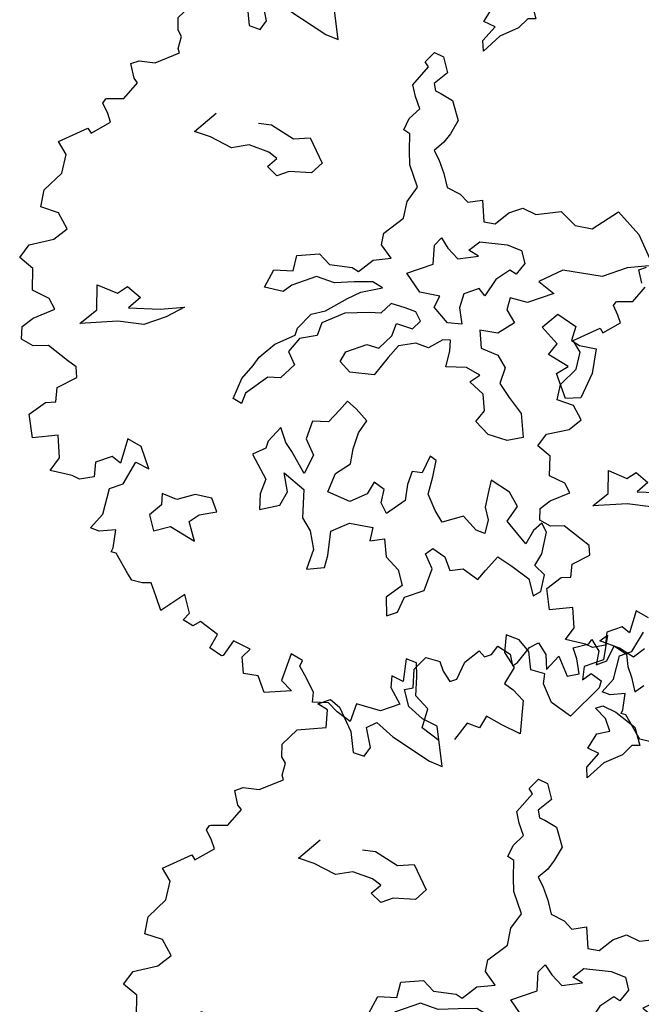
# Model space of a CAD drawing. Units: metres. Extents: x 1623 to 2647, y 855 to 1512.
# Drawn here: x 2301 to 2307, y 1065 to 1075 of the extents above; entities that cross this region are included whole.
import ezdxf

# ---------------------------------------------------------------- set-up
doc = ezdxf.new("R2010")
doc.units = ezdxf.units.M
doc.header["$MEASUREMENT"] = 0
doc.layers.add('BLUE', color=5, linetype='Continuous')
doc.layers.add('G', color=76, linetype='Continuous')
doc.layers.add('G1', color=112, linetype='Continuous', lineweight=30)

# ---------------------------------------------------------------- blocks, each defined once
blk = doc.blocks.new('TREE-1')
at = {"layer": 'G'}
for p, q in [((6.515, -1.05), (6.696, -0.962)), ((6.696, -0.962), (6.841, -1.065)), ((5.265, -1.065), (5.426, -1.065)), ((5.353, -1.174), (5.265, -1.065)), ((5.426, -1.065), (5.499, -1.19)), ((6.427, -1.262), (6.515, -1.05)), ((6.841, -1.065), (6.841, -1.19)), ((5.265, -1.371), (5.353, -1.174)), ((5.499, -1.19), (5.535, -1.517)), ((6.841, -1.19), (6.878, -1.335)), ((6.966, -1.335), (7.127, -1.174)), ((7.127, -1.174), (7.339, -1.102)), ((7.339, -1.102), (7.376, -1.19)), ((7.376, -1.19), (7.464, -1.19)), ((7.464, -1.19), (7.573, -1.122)), ((7.573, -1.122), (7.681, -1.262)), ((4.69, -1.387), (4.923, -1.283)), ((4.923, -1.283), (5.265, -1.371)), ((6.302, -1.46), (6.323, -1.247)), ((6.323, -1.247), (6.427, -1.262)), ((7.681, -1.262), (7.661, -1.408)), ((7.733, -1.387), (7.93, -1.262)), ((7.93, -1.262), (8.055, -1.247)), ((8.055, -1.247), (8.091, -1.408)), ((4.638, -1.532), (4.69, -1.387)), ((6.878, -1.335), (6.966, -1.335)), ((7.661, -1.408), (7.733, -1.387)), ((8.091, -1.408), (8.039, -1.584)), ((8.63, -1.46), (8.682, -1.423)), ((8.682, -1.423), (8.718, -1.584)), ((4.654, -1.62), (4.638, -1.532)), ((5.535, -1.517), (5.478, -1.766)), ((5.696, -1.781), (5.732, -1.532)), ((5.732, -1.532), (5.872, -1.517)), ((5.872, -1.517), (5.996, -1.745)), ((6.411, -1.657), (6.302, -1.46)), ((8.039, -1.584), (8.236, -1.48)), ((8.236, -1.48), (8.252, -1.745)), ((8.433, -1.444), (8.63, -1.46)), ((8.433, -1.584), (8.433, -1.444)), ((4.565, -1.745), (4.654, -1.62)), ((6.551, -1.802), (6.411, -1.657)), ((8.397, -1.766), (8.433, -1.584)), ((8.718, -1.584), (8.63, -1.729)), ((8.77, -1.729), (8.915, -1.584)), ((8.915, -1.584), (9.024, -1.729)), ((3.938, -1.911), (3.959, -1.729)), ((3.959, -1.729), (4.068, -1.729)), ((4.068, -1.729), (4.244, -1.817)), ((4.244, -1.817), (4.565, -1.802)), ((4.565, -1.802), (4.565, -1.745)), ((5.478, -1.766), (5.587, -1.854)), ((5.587, -1.854), (5.696, -1.781)), ((5.996, -1.745), (6.323, -2.175)), ((6.447, -2.284), (6.551, -1.802)), ((8.252, -1.745), (8.397, -1.766)), ((8.63, -1.729), (8.77, -1.729)), ((9.024, -1.729), (8.988, -1.875)), ((3.959, -1.978), (3.938, -1.911)), ((8.988, -1.875), (8.988, -2.015)), ((3.477, -2.072), (3.528, -2.035)), ((3.528, -2.035), (3.544, -2.035)), ((3.544, -2.035), (3.741, -2.103)), ((3.741, -2.103), (3.959, -1.978)), ((8.988, -2.015), (8.967, -2.196)), ((3.492, -2.212), (3.477, -2.072)), ((8.967, -2.196), (9.097, -2.16)), ((3.492, -2.321), (3.492, -2.212)), ((6.323, -2.175), (6.447, -2.284)), ((8.45, -2.23), (8.542, -2.23)), ((8.524, -2.388), (8.45, -2.23)), ((8.542, -2.23), (8.667, -2.355)), ((2.813, -2.336), (3.207, -2.3)), ((2.849, -2.518), (2.813, -2.336)), ((3.207, -2.3), (3.222, -2.372)), ((3.222, -2.372), (3.492, -2.321)), ((8.524, -2.55), (8.524, -2.388)), ((8.667, -2.355), (8.828, -2.605)), ((2.725, -2.715), (2.849, -2.518)), ((4.423, -2.766), (4.746, -2.641)), ((8.201, -2.659), (8.362, -2.531)), ((8.362, -2.531), (8.524, -2.55)), ((8.828, -2.605), (8.81, -2.836)), ((2.455, -2.839), (2.725, -2.715)), ((8.307, -2.766), (8.201, -2.659)), ((2.346, -3.021), (2.455, -2.839)), ((4.584, -2.891), (4.423, -2.766)), ((7.363, -2.888), (7.506, -2.818)), ((7.506, -2.818), (7.594, -2.906)), ((8.076, -2.998), (8.112, -2.873)), ((8.112, -2.873), (8.307, -2.766)), ((8.575, -2.873), (8.326, -2.891)), ((8.719, -2.803), (8.575, -2.873)), ((8.81, -2.836), (8.719, -2.803)), ((4.782, -3.104), (4.584, -2.891)), ((5.194, -2.928), (5.337, -2.998)), ((5.337, -2.998), (5.535, -3.248)), ((7.128, -3.104), (7.378, -2.961)), ((7.378, -2.961), (7.363, -2.888)), ((7.594, -2.906), (7.576, -3.104)), ((8.326, -2.891), (8.076, -2.998)), ((2.528, -3.161), (2.346, -3.021)), ((4.996, -3.141), (4.782, -3.104)), ((7.11, -3.248), (7.128, -3.104)), ((7.576, -3.104), (7.378, -3.175)), ((2.564, -3.379), (2.528, -3.161)), ((5.194, -3.303), (4.996, -3.141)), ((7.378, -3.175), (7.363, -3.266)), ((5.264, -3.409), (5.194, -3.303)), ((5.535, -3.248), (5.73, -3.303)), ((5.73, -3.303), (5.766, -3.644)), ((7.11, -3.409), (7.11, -3.248)), ((7.363, -3.266), (7.415, -3.318)), ((7.415, -3.318), (7.521, -3.443)), ((1.9, -3.519), (2.061, -3.41)), ((2.061, -3.41), (2.367, -3.446)), ((2.367, -3.446), (2.564, -3.379)), ((5.121, -3.464), (5.264, -3.409)), ((5.194, -3.607), (5.121, -3.464)), ((6.842, -3.586), (6.948, -3.479)), ((6.948, -3.479), (7.11, -3.409)), ((7.521, -3.443), (7.506, -3.696)), ((2.009, -3.7), (1.9, -3.519)), ((6.897, -3.659), (6.842, -3.586)), ((1.916, -3.949), (2.009, -3.7)), ((5.355, -3.607), (5.194, -3.607)), ((5.605, -3.714), (5.355, -3.607)), ((5.766, -3.644), (5.605, -3.714)), ((6.824, -3.854), (6.897, -3.659)), ((7.506, -3.696), (7.363, -3.821)), ((7.363, -3.821), (7.253, -3.891)), ((2.077, -4.11), (1.916, -3.949)), ((6.772, -4.016), (6.824, -3.854)), ((7.253, -3.891), (7.11, -3.946)), ((7.11, -3.946), (7.128, -4.071)), ((6.772, -4.302), (6.772, -4.016)), ((7.128, -4.071), (7.128, -4.25)), ((2.097, -4.255), (2.077, -4.11)), ((2.58, -4.43), (2.686, -4.144)), ((2.686, -4.144), (2.884, -4.324)), ((1.594, -4.468), (1.651, -4.323)), ((1.651, -4.323), (1.812, -4.271)), ((1.812, -4.271), (2.097, -4.255)), ((2.884, -4.324), (3.028, -4.287)), ((3.028, -4.287), (3.134, -4.467)), ((6.592, -4.427), (6.772, -4.302)), ((7.128, -4.25), (7.11, -4.427)), ((2.33, -4.522), (2.58, -4.43)), ((6.485, -4.607), (6.592, -4.427)), ((7.11, -4.427), (7.235, -4.555)), ((1.703, -4.592), (1.594, -4.468)), ((2.778, -4.647), (2.33, -4.522)), ((3.134, -4.467), (2.954, -4.537)), ((2.954, -4.537), (3.314, -4.68)), ((7.235, -4.555), (7.29, -4.68)), ((1.88, -4.65), (1.703, -4.592)), ((2.04, -4.899), (1.88, -4.65)), ((3.064, -4.79), (2.778, -4.647)), ((3.314, -4.68), (3.6, -4.753)), ((4.606, -4.842), (4.782, -4.68)), ((4.782, -4.68), (4.999, -4.769)), ((4.999, -4.769), (5.105, -4.607)), ((5.105, -4.607), (5.373, -4.68)), ((5.373, -4.68), (5.447, -4.842)), ((6.199, -4.698), (6.485, -4.607)), ((7.29, -4.68), (7.469, -4.714)), ((3.35, -4.79), (3.064, -4.79)), ((3.6, -4.753), (3.35, -4.79)), ((6.126, -4.823), (6.199, -4.698)), ((7.469, -4.714), (7.396, -4.967)), ((2.113, -5.007), (2.04, -4.899)), ((4.801, -4.967), (4.606, -4.842)), ((5.447, -4.842), (5.696, -4.967)), ((6.181, -5.018), (6.126, -4.823)), ((2.077, -5.132), (2.113, -5.007)), ((4.926, -4.93), (4.801, -4.967)), ((5.248, -4.93), (4.926, -4.93)), ((5.428, -5.073), (5.248, -4.93)), ((5.696, -4.967), (5.751, -5.037)), ((5.751, -5.037), (5.964, -4.967)), ((5.964, -4.967), (6.181, -5.018)), ((6.644, -5.253), (6.732, -5.04)), ((6.732, -5.04), (6.842, -4.985)), ((6.842, -4.985), (6.875, -5.128)), ((7.396, -4.967), (7.521, -5.037)), ((7.521, -5.037), (7.719, -4.967)), ((7.719, -4.967), (7.899, -4.967)), ((7.899, -4.967), (8.024, -5.092)), ((1.74, -5.329), (1.812, -5.168)), ((1.812, -5.168), (2.077, -5.132)), ((5.66, -5.143), (5.428, -5.073)), ((5.876, -5.217), (5.66, -5.143)), ((6.875, -5.128), (6.948, -5.29)), ((8.024, -5.092), (8.329, -5.162)), ((8.329, -5.162), (8.435, -5.378)), ((5.517, -5.305), (5.696, -5.287)), ((5.696, -5.287), (5.964, -5.323)), ((5.964, -5.323), (5.876, -5.217)), ((6.303, -5.253), (6.644, -5.253)), ((6.376, -5.524), (6.303, -5.253)), ((6.948, -5.29), (7.198, -5.345)), ((7.11, -5.238), (7.271, -5.183)), ((7.198, -5.345), (7.11, -5.238)), ((7.271, -5.183), (7.573, -5.326)), ((1.325, -5.651), (1.382, -5.365)), ((1.382, -5.365), (1.615, -5.293)), ((1.615, -5.293), (1.74, -5.329)), ((4.819, -5.448), (5.035, -5.342)), ((5.035, -5.342), (5.212, -5.36)), ((5.212, -5.36), (5.517, -5.305)), ((7.573, -5.326), (7.716, -5.451)), ((8.435, -5.378), (8.615, -5.485)), ((8.615, -5.485), (8.99, -5.396)), ((8.99, -5.396), (9.133, -5.735)), ((4.496, -5.54), (4.767, -5.521)), ((4.767, -5.521), (4.819, -5.448)), ((5.124, -5.485), (5.017, -5.61)), ((5.428, -5.467), (5.124, -5.485)), ((5.715, -5.558), (5.428, -5.467)), ((6.589, -5.649), (6.376, -5.524)), ((7.716, -5.451), (7.701, -5.613)), ((1.631, -5.723), (1.325, -5.651)), ((4.158, -5.701), (4.264, -5.628)), ((4.264, -5.628), (4.496, -5.54)), ((4.801, -5.573), (4.624, -5.683)), ((5.017, -5.61), (4.801, -5.573)), ((5.84, -5.61), (5.715, -5.558)), ((6.001, -5.54), (5.84, -5.61)), ((6.144, -5.646), (6.001, -5.54)), ((6.251, -5.735), (6.144, -5.646)), ((6.482, -5.756), (6.589, -5.649)), ((7.503, -5.631), (7.305, -5.683)), ((7.558, -5.701), (7.503, -5.631)), ((7.701, -5.613), (7.558, -5.701)), ((1.558, -5.988), (1.631, -5.723)), ((3.978, -5.808), (4.158, -5.701)), ((4.624, -5.683), (4.639, -5.86)), ((6.269, -5.86), (6.251, -5.735)), ((6.571, -5.988), (6.482, -5.756)), ((6.875, -5.719), (6.769, -5.863)), ((7.073, -5.719), (6.875, -5.719)), ((7.11, -5.826), (7.073, -5.719)), ((7.305, -5.683), (7.11, -5.826)), ((9.133, -5.735), (9.169, -6.149)), ((3.798, -6.003), (3.978, -5.808)), ((4.639, -5.86), (4.426, -5.951)), ((5.876, -5.915), (5.983, -5.79)), ((5.983, -5.79), (6.144, -5.915)), ((6.144, -5.915), (6.269, -5.86)), ((6.769, -5.863), (6.732, -6.061)), ((8.112, -5.844), (7.792, -5.878)), ((7.792, -5.878), (7.917, -6.076)), ((8.542, -6.076), (8.112, -5.844)), ((1.397, -6.097), (1.558, -5.988)), ((3.871, -6.094), (3.798, -6.003)), ((3.96, -5.988), (3.871, -6.094)), ((4.283, -5.896), (3.96, -5.988)), ((4.426, -5.951), (4.283, -5.896)), ((5.178, -6.003), (5.285, -5.915)), ((5.248, -6.164), (5.178, -6.003)), ((5.285, -5.915), (5.553, -5.915)), ((5.553, -5.915), (5.678, -6.003)), ((5.678, -6.003), (5.876, -5.915)), ((6.732, -6.061), (6.571, -5.988)), ((7.396, -5.951), (7.308, -6.076)), ((7.576, -6.076), (7.396, -5.951)), ((1.631, -6.242), (1.397, -6.097)), ((2.419, -6.045), (2.237, -6.294)), ((2.543, -6.185), (2.419, -6.045)), ((5.913, -6.058), (5.751, -6.149)), ((6.126, -6.094), (5.913, -6.058)), ((6.251, -6.201), (6.126, -6.094)), ((7.308, -6.076), (7.345, -6.256)), ((7.917, -6.076), (7.576, -6.076)), ((8.865, -6.076), (8.542, -6.076)), ((9.169, -6.149), (8.865, -6.076)), ((1.703, -6.315), (1.631, -6.242)), ((1.952, -6.185), (1.88, -6.346)), ((2.17, -6.185), (1.952, -6.185)), ((2.237, -6.294), (2.17, -6.185)), ((2.543, -6.475), (2.543, -6.185)), ((5.517, -6.292), (5.248, -6.164)), ((5.751, -6.149), (5.517, -6.292)), ((6.449, -6.164), (6.251, -6.201)), ((6.537, -6.201), (6.449, -6.164)), ((6.485, -6.326), (6.537, -6.201)), ((6.915, -6.201), (6.86, -6.417)), ((7.11, -6.308), (6.915, -6.201)), ((1.88, -6.346), (1.703, -6.315)), ((2.186, -6.543), (2.419, -6.346)), ((2.419, -6.346), (2.543, -6.475)), ((6.376, -6.488), (6.485, -6.326)), ((7.345, -6.256), (7.11, -6.308)), ((7.646, -6.417), (7.878, -6.329)), ((7.878, -6.329), (8.039, -6.545)), ((5.105, -6.491), (4.977, -6.561)), ((5.175, -6.616), (5.105, -6.491)), ((6.61, -6.579), (6.376, -6.488)), ((6.86, -6.417), (7.022, -6.561)), ((7.753, -6.67), (7.646, -6.417)), ((1.828, -6.812), (2.009, -6.543)), ((2.009, -6.543), (2.186, -6.543)), ((4.228, -6.527), (4.03, -6.634)), ((4.228, -6.722), (4.228, -6.527)), ((4.621, -6.579), (4.478, -6.759)), ((4.801, -6.652), (4.621, -6.579)), ((4.977, -6.561), (4.801, -6.652)), ((6.735, -6.722), (6.61, -6.579)), ((7.022, -6.561), (7.058, -6.737)), ((8.039, -6.545), (7.933, -6.689)), ((3.975, -6.704), (3.798, -6.722)), ((3.798, -6.722), (3.85, -7.064)), ((4.03, -6.634), (3.975, -6.704)), ((4.261, -6.847), (4.228, -6.722)), ((5.248, -6.795), (5.175, -6.616)), ((6.592, -6.756), (6.735, -6.722)), ((7.61, -6.759), (7.753, -6.67)), ((7.933, -6.689), (8.003, -6.777)), ((1.631, -6.921), (1.828, -6.812)), ((2.598, -6.814), (2.543, -6.939)), ((2.741, -6.939), (2.598, -6.814)), ((4.316, -7.152), (4.261, -6.847)), ((4.478, -6.759), (4.496, -6.975)), ((5.105, -6.902), (5.248, -6.795)), ((6.699, -6.954), (6.592, -6.756)), ((7.058, -6.737), (6.933, -6.899)), ((7.789, -6.975), (7.61, -6.759)), ((8.003, -6.777), (8.182, -6.884)), ((1.719, -6.994), (1.631, -6.921)), ((2.543, -6.939), (2.366, -7.009)), ((2.973, -6.957), (2.741, -6.939)), ((3.152, -7.064), (2.973, -6.957)), ((4.977, -7.064), (5.105, -6.902)), ((6.644, -7.152), (6.699, -6.954)), ((6.933, -6.899), (6.985, -7.097)), ((8.182, -6.884), (8.039, -7.152)), ((1.916, -7.046), (1.719, -6.994)), ((1.812, -7.243), (1.916, -7.046)), ((2.366, -7.009), (2.348, -7.207)), ((3.152, -7.243), (3.152, -7.064)), ((3.85, -7.064), (3.725, -7.207)), ((4.048, -7.295), (4.085, -7.064)), ((4.085, -7.064), (4.246, -7.332)), ((4.496, -6.975), (4.316, -7.152)), ((4.889, -7.225), (4.977, -7.064)), ((7.628, -7.009), (7.789, -6.975)), ((7.628, -7.332), (7.628, -7.009)), ((2.348, -7.207), (2.561, -7.225)), ((2.796, -7.243), (2.939, -7.207)), ((2.939, -7.207), (3.152, -7.243)), ((3.725, -7.207), (3.655, -7.387)), ((6.501, -7.24), (6.644, -7.152)), ((6.985, -7.097), (7.058, -7.329)), ((8.039, -7.152), (7.808, -7.387)), ((1.776, -7.279), (1.812, -7.243)), ((1.828, -7.316), (1.776, -7.279)), ((1.88, -7.601), (1.828, -7.316)), ((2.561, -7.225), (2.778, -7.493)), ((2.778, -7.493), (2.796, -7.243)), ((3.905, -7.42), (4.048, -7.295)), ((4.246, -7.332), (4.118, -7.655)), ((4.514, -7.457), (4.676, -7.277)), ((4.676, -7.277), (4.889, -7.225)), ((6.592, -7.438), (6.501, -7.24)), ((7.058, -7.329), (6.985, -7.615)), ((7.808, -7.387), (7.628, -7.332)), ((3.655, -7.387), (3.905, -7.42)), ((6.787, -7.582), (6.592, -7.438)), ((4.728, -7.655), (4.514, -7.457)), ((5.087, -7.53), (4.962, -7.637)), ((5.175, -7.655), (5.087, -7.53)), ((5.568, -7.563), (5.462, -7.691)), ((5.678, -7.618), (5.568, -7.563)), ((5.836, -7.457), (5.678, -7.618)), ((5.785, -7.707), (5.891, -7.53)), ((5.891, -7.53), (5.836, -7.457)), ((1.9, -7.689), (1.88, -7.601)), ((2.009, -7.762), (1.9, -7.689)), ((4.118, -7.655), (4.155, -7.835)), ((4.962, -7.637), (4.728, -7.655)), ((5.087, -7.798), (5.175, -7.655)), ((5.462, -7.691), (5.373, -7.868)), ((6.985, -7.615), (6.787, -7.582)), ((2.113, -7.798), (2.009, -7.762)), ((2.113, -7.98), (2.113, -7.798)), ((5.105, -7.941), (5.087, -7.798)), ((5.66, -7.886), (5.785, -7.707)), ((4.155, -7.835), (4.118, -8.066)), ((4.261, -8.191), (4.389, -7.923)), ((4.389, -7.923), (4.639, -7.905)), ((4.639, -7.905), (4.889, -8.048)), ((5.373, -7.868), (5.105, -7.941)), ((5.678, -8.103), (5.66, -7.886)), ((2.113, -8.156), (2.113, -7.98)), ((4.889, -8.048), (4.801, -8.191)), ((6.446, -7.978), (6.376, -8.085)), ((6.607, -8.191), (6.446, -7.978)), ((2.455, -8.068), (2.113, -8.156)), ((2.434, -8.301), (2.455, -8.068)), ((4.118, -8.066), (3.96, -8.264)), ((5.712, -8.264), (5.678, -8.103)), ((6.376, -8.085), (6.266, -8.264)), ((3.96, -8.264), (4.173, -8.316)), ((4.173, -8.316), (4.261, -8.191)), ((4.801, -8.191), (4.977, -8.228)), ((4.977, -8.228), (4.926, -8.441)), ((5.98, -8.28), (5.712, -8.264)), ((6.071, -8.496), (5.98, -8.28)), ((6.266, -8.264), (6.251, -8.423)), ((6.644, -8.389), (6.607, -8.191)), ((2.331, -8.353), (2.434, -8.301)), ((2.419, -8.462), (2.331, -8.353)), ((6.464, -8.514), (6.644, -8.389)), ((2.528, -8.441), (2.419, -8.462)), ((2.668, -8.659), (2.528, -8.441)), ((4.926, -8.441), (5.014, -8.639)), ((5.392, -8.566), (5.498, -8.533)), ((5.498, -8.533), (5.605, -8.676)), ((6.159, -8.566), (6.071, -8.496)), ((6.251, -8.423), (6.159, -8.566)), ((6.537, -8.709), (6.464, -8.514)), ((5.014, -8.639), (4.996, -8.837)), ((5.407, -8.764), (5.392, -8.566)), ((2.528, -8.784), (2.668, -8.659)), ((5.23, -8.981), (5.407, -8.764)), ((5.605, -8.676), (5.605, -8.853)), ((6.589, -8.853), (6.537, -8.709)), ((6.732, -8.728), (6.589, -8.853)), ((6.857, -8.676), (6.732, -8.728)), ((6.875, -8.801), (6.857, -8.676)), ((2.631, -8.924), (2.528, -8.784)), ((2.828, -8.799), (2.652, -8.924)), ((2.989, -8.96), (2.828, -8.799)), ((4.996, -8.837), (4.764, -8.907)), ((5.605, -8.853), (5.766, -8.889)), ((5.766, -8.889), (5.891, -9.069)), ((6.016, -8.996), (6.214, -8.889)), ((6.214, -8.889), (6.339, -9.051)), ((6.732, -9.032), (6.875, -8.801)), ((2.652, -8.924), (2.631, -8.924)), ((2.813, -9.214), (2.865, -9.017)), ((2.865, -9.017), (2.989, -8.96)), ((4.764, -8.907), (4.691, -9.124)), ((4.834, -9.124), (4.977, -8.981)), ((4.977, -8.981), (5.23, -8.981)), ((5.891, -9.069), (6.016, -8.996)), ((4.691, -9.124), (4.834, -9.124)), ((6.339, -9.051), (6.482, -9.267)), ((6.607, -9.139), (6.732, -9.032)), ((2.974, -9.302), (2.813, -9.214)), ((3.44, -9.178), (3.222, -9.447)), ((3.544, -9.302), (3.44, -9.178)), ((6.68, -9.282), (6.607, -9.139)), ((2.974, -9.515), (2.974, -9.302)), ((3.492, -9.354), (3.544, -9.302)), ((3.513, -9.479), (3.492, -9.354)), ((6.482, -9.267), (6.464, -9.48)), ((6.571, -9.462), (6.68, -9.282)), ((3.222, -9.447), (3.295, -9.608)), ((3.544, -9.712), (3.513, -9.479)), ((6.464, -9.48), (6.571, -9.462)), ((3.295, -9.608), (2.974, -9.515)), ((3.492, -9.821), (3.544, -9.712)), ((4.747, -9.696), (4.622, -9.945)), ((4.851, -9.785), (4.747, -9.696)), ((3.674, -9.894), (3.492, -9.821)), ((4.514, -9.836), (4.456, -9.966)), ((4.622, -9.945), (4.514, -9.836)), ((4.799, -9.945), (4.851, -9.785)), ((5.996, -9.821), (5.908, -10.018)), ((6.126, -9.93), (5.996, -9.821)), ((3.741, -10.034), (3.674, -9.894)), ((4.456, -9.966), (4.493, -10.194)), ((4.711, -10.163), (4.799, -9.945)), ((6.193, -10.106), (6.126, -9.93)), ((3.85, -10.194), (3.741, -10.034)), ((3.995, -10.018), (3.85, -10.194)), ((4.244, -10.194), (3.995, -10.018)), ((5.908, -10.018), (5.96, -10.231)), ((4.493, -10.194), (4.244, -10.194)), ((4.799, -10.36), (4.711, -10.163)), ((6.142, -10.324), (6.193, -10.106)), ((5.96, -10.231), (5.784, -10.376)), ((6.287, -10.428), (6.142, -10.324)), ((7.163, -10.231), (7.018, -10.5)), ((7.054, -10.267), (7.163, -10.231)), ((7.251, -10.428), (7.054, -10.267)), ((4.654, -10.557), (4.799, -10.36)), ((5.784, -10.376), (5.856, -10.485)), ((6.23, -10.537), (6.287, -10.428)), ((7.376, -10.589), (7.251, -10.428)), ((4.799, -10.77), (4.654, -10.557)), ((5.856, -10.485), (5.929, -10.646)), ((6.25, -10.786), (6.23, -10.537)), ((6.769, -10.5), (6.696, -10.646)), ((7.018, -10.5), (6.769, -10.5)), ((7.536, -10.537), (7.376, -10.589)), ((5.193, -10.682), (4.98, -10.822)), ((5.317, -10.786), (5.193, -10.682)), ((5.442, -10.682), (5.317, -10.786)), ((5.587, -10.843), (5.442, -10.682)), ((5.929, -10.646), (5.763, -11.019)), ((6.696, -10.646), (6.821, -10.609)), ((6.821, -10.609), (6.909, -10.734)), ((6.411, -11.019), (6.25, -10.786)), ((6.857, -10.806), (6.411, -11.019)), ((6.909, -10.734), (6.857, -10.806)), ((5.763, -11.019), (5.587, -10.843))]:
    blk.add_line(p, q, dxfattribs=at)
blk = doc.blocks.new('TREE-2')
at = {"layer": 'G1'}
for p, q in [((4.794, -2.384), (4.8044, -2.2933)), ((4.8044, -2.2933), (4.8589, -2.2933)), ((4.5633, -2.4644), (4.5892, -2.4463)), ((4.5892, -2.4463), (4.597, -2.4463)), ((4.597, -2.4463), (4.6955, -2.48)), ((4.6955, -2.48), (4.8044, -2.4177)), ((4.5711, -2.5344), (4.5633, -2.4644)), ((4.2315, -2.5967), (4.4285, -2.5785)), ((4.4285, -2.5785), (4.4363, -2.6148)), ((4.5711, -2.5889), (4.5711, -2.5344)), ((4.2496, -2.6875), (4.2315, -2.5967)), ((4.4363, -2.6148), (4.5711, -2.5889)), ((4.1874, -2.786), (4.2496, -2.6875)), ((4.0526, -2.8483), (4.1874, -2.786)), ((3.9982, -2.939), (4.0526, -2.8483)), ((4.0889, -3.0091), (3.9982, -2.939)), ((4.1071, -3.118), (4.0889, -3.0091)), ((3.7752, -3.188), (3.8556, -3.1335)), ((3.8556, -3.1335), (4.0086, -3.1517)), ((4.0086, -3.1517), (4.1071, -3.118)), ((3.8297, -3.2788), (3.7752, -3.188)), ((3.783, -3.4033), (3.8297, -3.2788)), ((3.8634, -3.4837), (3.783, -3.4033)), ((3.8737, -3.5563), (3.8634, -3.4837)), ((4.1149, -3.6437), (4.1682, -3.5005)), ((4.1682, -3.5005), (4.2672, -3.5904)), ((3.6508, -3.59), (3.7312, -3.5641)), ((3.7312, -3.5641), (3.8737, -3.5563)), ((3.6223, -3.6626), (3.6508, -3.59)), ((4.2672, -3.5904), (4.3388, -3.5721)), ((4.3388, -3.5721), (4.3921, -3.662)), ((3.6767, -3.7248), (3.6223, -3.6626)), ((3.99, -3.6894), (4.1149, -3.6437)), ((4.2139, -3.7519), (3.99, -3.6894)), ((4.3921, -3.662), (4.3023, -3.6971)), ((4.3023, -3.6971), (4.482, -3.7687)), ((3.7649, -3.7534), (3.6767, -3.7248)), ((3.8452, -3.8779), (3.7649, -3.7534)), ((4.3571, -3.8236), (4.2139, -3.7519)), ((3.8815, -3.9323), (3.8452, -3.8779)), ((3.8634, -3.9946), (3.8815, -3.9323)), ((3.6949, -4.0931), (3.7312, -4.0127)), ((3.7312, -4.0127), (3.8634, -3.9946)), ((3.516, -4.1113), (3.6327, -4.075)), ((3.6327, -4.075), (3.6949, -4.0931)), ((3.4875, -4.2539), (3.516, -4.1113)), ((3.6404, -4.2902), (3.4875, -4.2539)), ((3.6041, -4.4225), (3.6404, -4.2902)), ((3.5238, -4.477), (3.6041, -4.4225)), ((3.6404, -4.5496), (3.5238, -4.477)), ((4.0345, -4.451), (3.9437, -4.5755)), ((4.0967, -4.521), (4.0345, -4.451)), ((3.6767, -4.5859), (3.6404, -4.5496)), ((3.8012, -4.521), (3.7649, -4.6014)), ((3.91, -4.521), (3.8012, -4.521)), ((3.9437, -4.5755), (3.91, -4.521)), ((3.7649, -4.6014), (3.6767, -4.5859)), ((3.9178, -4.7), (4.0345, -4.6014)), ((3.7389, -4.8349), (3.8297, -4.7)), ((3.8297, -4.7), (3.9178, -4.7)), ((3.6404, -4.8893), (3.7389, -4.8349)), ((3.6845, -4.9256), (3.6404, -4.8893)), ((3.783, -4.9516), (3.6845, -4.9256)), ((3.7312, -5.0501), (3.783, -4.9516)), ((3.713, -5.0683), (3.7312, -5.0501)), ((3.7389, -5.0864), (3.713, -5.0683)), ((3.7649, -5.2291), (3.7389, -5.0864)), ((3.7752, -5.2731), (3.7649, -5.2291)), ((3.8297, -5.3095), (3.7752, -5.2731))]:
    blk.add_line(p, q, dxfattribs=at)

msp = doc.modelspace()

# ---------------------------------------------------------------- block references
at = {"layer": 'BLUE'}
for name, p, xscale, yscale, zscale, rotation in [('TREE-1', (2298.2011, 1074.9521), 0.8249999999999883, 0.8249999999998181, 0.8250000000000001, 19.17306922765979), ('TREE-2', (2298.9369, 1073.4836), 1.500000000000143, 1.5, 1.5, 19.17306922766346), ('TREE-1', (2299.2478, 1067.6314), 0.8249999999999883, 0.8249999999998181, 0.8250000000000001, 19.17306922765979)]:
    msp.add_blockref(name, p, dxfattribs=dict(at, xscale=xscale, yscale=yscale, zscale=zscale, rotation=rotation))

doc.saveas('drawing.dxf')
